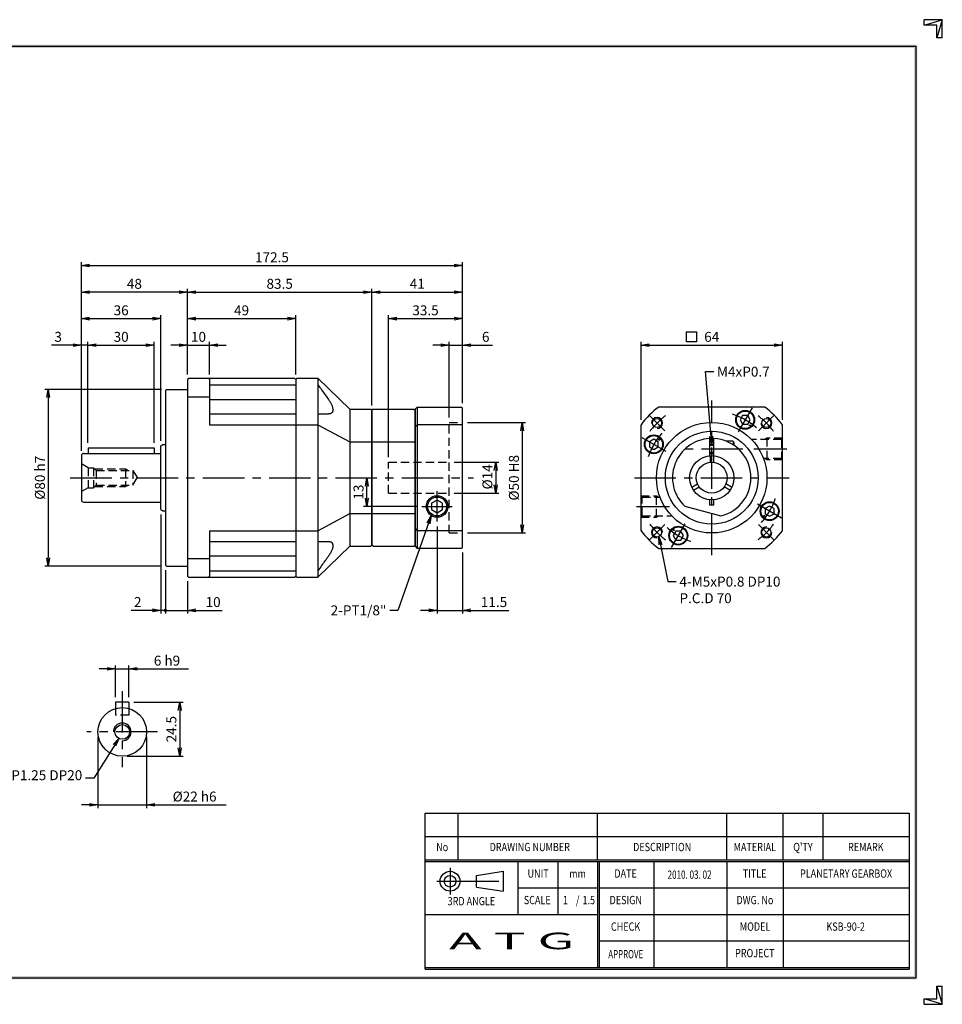
# Model space of a CAD drawing. Extents: x 0 to 630, y 0 to 446.
# Drawn here: x 212 to 630, y 0 to 446 of the extents above; entities that cross this region are included whole.
import ezdxf
from ezdxf.enums import TextEntityAlignment as Align

# ---------------------------------------------------------------- set-up
doc = ezdxf.new("R2010")
doc.units = 0
doc.header["$LTSCALE"] = 15
doc.header["$MEASUREMENT"] = 0
doc.linetypes.add('CENTER', pattern=[2, 1.25, -0.25, 0.25, -0.25])
doc.linetypes.add('HIDDEN', pattern=[0.375, 0.25, -0.125])
doc.layers.get('0').update_dxf_attribs({"linetype": 'CONTINUOUS'})
doc.layers.get('DEFPOINTS').update_dxf_attribs({"linetype": 'CONTINUOUS'})
for name, color, linetype in [('BOM-UDEF', 3, 'CONTINUOUS'), ('CL', 1, 'CENTER'), ('DIM', 1, 'CONTINUOUS'), ('HL', 2, 'HIDDEN'), ('P', 3, 'CONTINUOUS'), ('RD', 1, 'CONTINUOUS')]:
    doc.layers.add(name, color=color, linetype=linetype)
doc.styles.add('H', font='Dotum.ttf')
doc.styles.add('ROMANS', font='romans', dxfattribs={"width": 0.8})
doc.dimstyles.get("Standard").update_dxf_attribs({"dimtxt": 0.18, "dimasz": 0.18, "dimexe": 0.18, "dimexo": 0.0625, "dimgap": 0.09, "dimtad": 0, "dimtih": 1, "dimtoh": 1, "dimdec": 4, "dimzin": 0, "dimtxsty": 'STANDARD', "dimcen": 0.09, "dimazin": 3, "dimtfac": 1, "dimtdec": 4, "dimtofl": 0, "dimtmove": 0, "dimatfit": 3, "dimtolj": 1, "dimtzin": 0})

# ---------------------------------------------------------------- blocks, each defined once
blk = doc.blocks.new('_OPEN')
at = {"color": 0, "linetype": 'BYBLOCK'}
for p, q in [((-1, 0.17), (0, 0)), ((0, 0), (-1, -0.17)), ((0, 0), (-1, 0))]:
    blk.add_line(p, q, dxfattribs=at)
blk = doc.blocks.new('*D2')
at = {"layer": 'DEFPOINTS', "color": 0}
for p in [(412.87, 334.25), (412.87, 269.75), (240.37, 248.25)]:
    blk.add_point(p, dxfattribs=at)
at = {"layer": 'DIM', "color": 0}
for p, q in [((240.37, 250.5), (240.37, 335.75)), ((244.12, 334.25), (409.12, 334.25)), ((412.87, 272), (412.87, 335.75))]:
    blk.add_line(p, q, dxfattribs=at)
at = {"layer": 'DIM', "color": 0, "xscale": 3.75, "yscale": 3.75, "zscale": 3.75, "rotation": 180}
blk.add_blockref('_OPEN', (240.37, 334.25), dxfattribs=at)
at = {"layer": 'DIM', "color": 0, "xscale": 3.75, "yscale": 3.75, "zscale": 3.75}
blk.add_blockref('_OPEN', (412.87, 334.25), dxfattribs=at)
at = {"layer": 'DIM', "color": 0, "insert": (326.62, 338), "char_height": 4.5, "attachment_point": 5}
blk.add_mtext('\\A1;172.5', dxfattribs=at)
blk = doc.blocks.new('*D9')
at = {"layer": 'DEFPOINTS', "color": 0}
for p in [(337.37, 310.25), (288.37, 282.75), (337.37, 282.75)]:
    blk.add_point(p, dxfattribs=at)
at = {"layer": 'DIM', "color": 0}
for p, q in [((288.37, 285), (288.37, 311.75)), ((292.12, 310.25), (333.62, 310.25)), ((337.37, 285), (337.37, 311.75))]:
    blk.add_line(p, q, dxfattribs=at)
at = {"layer": 'DIM', "color": 0, "xscale": 3.75, "yscale": 3.75, "zscale": 3.75, "rotation": 180}
blk.add_blockref('_OPEN', (288.37, 310.25), dxfattribs=at)
at = {"layer": 'DIM', "color": 0, "xscale": 3.75, "yscale": 3.75, "zscale": 3.75}
blk.add_blockref('_OPEN', (337.37, 310.25), dxfattribs=at)
at = {"layer": 'DIM', "color": 0, "insert": (312.87, 314), "char_height": 4.5, "attachment_point": 5}
blk.add_mtext('\\A1;49', dxfattribs=at)
blk = doc.blocks.new('*D10')
at = {"layer": 'DEFPOINTS', "color": 0}
for p in [(278.87, 278.25), (225.37, 198.25), (278.87, 198.25)]:
    blk.add_point(p, dxfattribs=at)
at = {"layer": 'DIM', "color": 0}
for p, q in [((276.62, 278.25), (223.87, 278.25)), ((225.37, 274.5), (225.37, 202)), ((276.62, 198.25), (223.87, 198.25))]:
    blk.add_line(p, q, dxfattribs=at)
at = {"layer": 'DIM', "color": 0, "xscale": 3.75, "yscale": 3.75, "zscale": 3.75}
for p, rotation in [((225.37, 278.25), 90), ((225.37, 198.25), 270)]:
    blk.add_blockref('_OPEN', p, dxfattribs=dict(at, rotation=rotation))
at = {"layer": 'DIM', "color": 0, "insert": (221.62, 238.25), "char_height": 4.5, "attachment_point": 5, "rotation": 90}
blk.add_mtext('\\A1;%%C80 h7', dxfattribs=at)
blk = doc.blocks.new('*D5')
at = {"layer": 'DEFPOINTS', "color": 0}
for p in [(261.87, 136.75), (258.87, 112.25), (284.87, 112.25)]:
    blk.add_point(p, dxfattribs=at)
at = {"layer": 'DIM', "color": 0}
for p, q in [((264.12, 136.75), (286.37, 136.75)), ((284.87, 133), (284.87, 116)), ((261.12, 112.25), (286.37, 112.25))]:
    blk.add_line(p, q, dxfattribs=at)
at = {"layer": 'DIM', "color": 0, "xscale": 3.75, "yscale": 3.75, "zscale": 3.75}
for p, rotation in [((284.87, 136.75), 90), ((284.87, 112.25), 270)]:
    blk.add_blockref('_OPEN', p, dxfattribs=dict(at, rotation=rotation))
at = {"layer": 'DIM', "color": 0, "insert": (281.12, 124.5), "char_height": 4.5, "attachment_point": 5, "rotation": 90}
blk.add_mtext('\\A1;24.5', dxfattribs=at)
blk = doc.blocks.new('*D4')
at = {"layer": 'DEFPOINTS', "color": 0}
for p in [(247.87, 123.25), (269.87, 123.25), (269.87, 90.25)]:
    blk.add_point(p, dxfattribs=at)
at = {"layer": 'DIM', "color": 0}
for p, q in [((247.87, 121), (247.87, 88.75)), ((269.87, 121), (269.87, 88.75)), ((244.12, 90.25), (240.37, 90.25)), ((247.87, 90.25), (269.87, 90.25)), ((273.62, 90.25), (305.87, 90.25))]:
    blk.add_line(p, q, dxfattribs=at)
at = {"layer": 'DIM', "color": 0, "xscale": 3.75, "yscale": 3.75, "zscale": 3.75}
blk.add_blockref('_OPEN', (247.87, 90.25), dxfattribs=at)
at = {"layer": 'DIM', "color": 0, "xscale": 3.75, "yscale": 3.75, "zscale": 3.75, "rotation": 180}
blk.add_blockref('_OPEN', (269.87, 90.25), dxfattribs=at)
at = {"layer": 'DIM', "color": 0, "insert": (291.62, 94), "char_height": 4.5, "attachment_point": 5}
blk.add_mtext('\\A1;%%c22 h6', dxfattribs=at)
blk = doc.blocks.new('*D6')
at = {"layer": 'DEFPOINTS', "color": 0}
for p in [(261.87, 151.75), (255.87, 136.75), (261.87, 136.75)]:
    blk.add_point(p, dxfattribs=at)
at = {"layer": 'DIM', "color": 0}
for p, q in [((252.12, 151.75), (248.37, 151.75)), ((255.87, 139), (255.87, 153.25)), ((255.87, 151.75), (261.87, 151.75)), ((261.87, 139), (261.87, 153.25)), ((265.62, 151.75), (288.87, 151.75))]:
    blk.add_line(p, q, dxfattribs=at)
at = {"layer": 'DIM', "color": 0, "xscale": 3.75, "yscale": 3.75, "zscale": 3.75}
blk.add_blockref('_OPEN', (255.87, 151.75), dxfattribs=at)
at = {"layer": 'DIM', "color": 0, "xscale": 3.75, "yscale": 3.75, "zscale": 3.75, "rotation": 180}
blk.add_blockref('_OPEN', (261.87, 151.75), dxfattribs=at)
at = {"layer": 'DIM', "color": 0, "insert": (279.12, 155.5), "char_height": 4.5, "attachment_point": 5}
blk.add_mtext('\\A1;6 h9', dxfattribs=at)
blk = doc.blocks.new('*D11')
at = {"layer": 'DEFPOINTS', "color": 0}
for p in [(276.37, 310.25), (276.37, 252.68), (240.37, 248.25)]:
    blk.add_point(p, dxfattribs=at)
at = {"layer": 'DIM', "color": 0}
for p, q in [((240.37, 250.5), (240.37, 311.75)), ((244.12, 310.25), (272.62, 310.25)), ((276.37, 254.93), (276.37, 311.75))]:
    blk.add_line(p, q, dxfattribs=at)
at = {"layer": 'DIM', "color": 0, "xscale": 3.75, "yscale": 3.75, "zscale": 3.75, "rotation": 180}
blk.add_blockref('_OPEN', (240.37, 310.25), dxfattribs=at)
at = {"layer": 'DIM', "color": 0, "xscale": 3.75, "yscale": 3.75, "zscale": 3.75}
blk.add_blockref('_OPEN', (276.37, 310.25), dxfattribs=at)
at = {"layer": 'DIM', "color": 0, "insert": (258.37, 314), "char_height": 4.5, "attachment_point": 5}
blk.add_mtext('\\A1;36', dxfattribs=at)
blk = doc.blocks.new('*D12')
at = {"layer": 'DEFPOINTS', "color": 0}
for p in [(240.37, 322.25), (288.37, 282.75), (240.37, 248.25)]:
    blk.add_point(p, dxfattribs=at)
at = {"layer": 'DIM', "color": 0}
for p, q in [((240.37, 250.5), (240.37, 323.75)), ((284.62, 322.25), (244.12, 322.25)), ((288.37, 285), (288.37, 323.75))]:
    blk.add_line(p, q, dxfattribs=at)
at = {"layer": 'DIM', "color": 0, "xscale": 3.75, "yscale": 3.75, "zscale": 3.75, "rotation": 180}
blk.add_blockref('_OPEN', (240.37, 322.25), dxfattribs=at)
at = {"layer": 'DIM', "color": 0, "xscale": 3.75, "yscale": 3.75, "zscale": 3.75}
blk.add_blockref('_OPEN', (288.37, 322.25), dxfattribs=at)
at = {"layer": 'DIM', "color": 0, "insert": (264.37, 326), "char_height": 4.5, "attachment_point": 5}
blk.add_mtext('\\A1;48', dxfattribs=at)
blk = doc.blocks.new('*D13')
at = {"layer": 'DEFPOINTS', "color": 0}
for p in [(273.37, 298.25), (243.37, 251.75), (273.37, 251.75)]:
    blk.add_point(p, dxfattribs=at)
at = {"layer": 'DIM', "color": 0}
for p, q in [((243.37, 254), (243.37, 299.75)), ((273.37, 254), (273.37, 299.75)), ((247.12, 298.25), (269.62, 298.25))]:
    blk.add_line(p, q, dxfattribs=at)
at = {"layer": 'DIM', "color": 0, "xscale": 3.75, "yscale": 3.75, "zscale": 3.75, "rotation": 180}
blk.add_blockref('_OPEN', (243.37, 298.25), dxfattribs=at)
at = {"layer": 'DIM', "color": 0, "xscale": 3.75, "yscale": 3.75, "zscale": 3.75}
blk.add_blockref('_OPEN', (273.37, 298.25), dxfattribs=at)
at = {"layer": 'DIM', "color": 0, "insert": (258.37, 302), "char_height": 4.5, "attachment_point": 5}
blk.add_mtext('\\A1;30', dxfattribs=at)
blk = doc.blocks.new('*D14')
at = {"layer": 'DEFPOINTS', "color": 0}
for p in [(298.37, 298.25), (288.37, 282.75), (298.37, 282.75)]:
    blk.add_point(p, dxfattribs=at)
at = {"layer": 'DIM', "color": 0}
for p, q in [((288.37, 285), (288.37, 299.75)), ((298.37, 285), (298.37, 299.75)), ((284.62, 298.25), (280.87, 298.25)), ((288.37, 298.25), (298.37, 298.25)), ((302.12, 298.25), (305.87, 298.25))]:
    blk.add_line(p, q, dxfattribs=at)
at = {"layer": 'DIM', "color": 0, "xscale": 3.75, "yscale": 3.75, "zscale": 3.75}
blk.add_blockref('_OPEN', (288.37, 298.25), dxfattribs=at)
at = {"layer": 'DIM', "color": 0, "xscale": 3.75, "yscale": 3.75, "zscale": 3.75, "rotation": 180}
blk.add_blockref('_OPEN', (298.37, 298.25), dxfattribs=at)
at = {"layer": 'DIM', "color": 0, "insert": (293.37, 302), "char_height": 4.5, "attachment_point": 5}
blk.add_mtext('\\A1;10', dxfattribs=at)
blk = doc.blocks.new('*D1')
at = {"layer": 'DEFPOINTS', "color": 0}
for p in [(240.37, 298.25), (243.37, 251.75), (240.37, 248.25)]:
    blk.add_point(p, dxfattribs=at)
at = {"layer": 'DIM', "color": 0}
for p, q in [((240.37, 250.5), (240.37, 299.75)), ((243.37, 254), (243.37, 299.75)), ((236.62, 298.25), (226.87, 298.25)), ((243.37, 298.25), (240.37, 298.25)), ((247.12, 298.25), (250.87, 298.25))]:
    blk.add_line(p, q, dxfattribs=at)
at = {"layer": 'DIM', "color": 0, "xscale": 3.75, "yscale": 3.75, "zscale": 3.75}
blk.add_blockref('_OPEN', (240.37, 298.25), dxfattribs=at)
at = {"layer": 'DIM', "color": 0, "xscale": 3.75, "yscale": 3.75, "zscale": 3.75, "rotation": 180}
blk.add_blockref('_OPEN', (243.37, 298.25), dxfattribs=at)
at = {"layer": 'DIM', "color": 0, "insert": (229.87, 302), "char_height": 4.5, "attachment_point": 5}
blk.add_mtext('\\A1;3', dxfattribs=at)
blk = doc.blocks.new('H3')
for p, q in [((420, 297), (414.5, 297)), ((414.5, 295.37), (420, 297)), ((414.5, 295.37), (414.5, 297)), ((420, 297), (418.37, 291.5)), ((420, 291.5), (420, 297)), ((418.37, 295.37), (414.5, 295.37)), ((418.37, 291.5), (418.37, 295.37)), ((420, 291.5), (418.37, 291.5)), ((263.98, 50.62), (409.98, 50.62)), ((263.98, 10.62), (263.98, 50.62)), ((279.48, 38.87), (287.48, 40.12)), ((279.48, 35.37), (279.48, 38.87)), ((279.48, 35.37), (287.48, 34.12)), ((418.37, 1.63), (418.37, 5.5)), ((418.37, 5.5), (420, 0)), ((418.37, 5.5), (420, 5.5)), ((420, 0), (420, 5.5)), ((420, 0), (414.5, 1.63)), ((414.5, 1.63), (418.37, 1.63)), ((414.5, 0), (414.5, 1.63)), ((414.5, 0), (420, 0))]:
    blk.add_line(p, q)
for radius in [3, 1.75]:
    blk.add_circle((271.48, 37.12), radius)
at = {"layer": 'CL'}
for p, q in [((271.48, 41.12), (271.48, 33.12)), ((267.48, 37.12), (288.48, 37.12))]:
    blk.add_line(p, q, dxfattribs=at)
at = {"layer": 'DIM', "color": 1}
for p, q in [((12, 289), (412, 289)), ((412, 289), (412, 8)), ((12, 8), (412, 8))]:
    blk.add_line(p, q, dxfattribs=at)
at = {"layer": 'DIM'}
for p, q in [((263.98, 57.62), (409.98, 57.62)), ((263.98, 50.62), (263.98, 57.62)), ((273.98, 43.62), (273.98, 57.62)), ((315.98, 43.62), (315.98, 57.62)), ((354.98, 43.62), (354.98, 57.62)), ((371.98, 43.62), (371.98, 57.62)), ((383.98, 57.62), (383.98, 43.62)), ((409.98, 57.62), (409.98, 10.62)), ((263.98, 43.62), (409.98, 43.62)), ((263.98, 43.12), (409.98, 43.12)), ((291.98, 43.12), (291.98, 27.12)), ((303.98, 43.12), (303.98, 27.12)), ((315.98, 43.12), (315.98, 11.12)), ((316.48, 43.12), (316.48, 11.12)), ((332.98, 43.12), (332.98, 11.12)), ((354.98, 43.12), (354.98, 11.12)), ((371.98, 43.12), (371.98, 11.12)), ((291.98, 35.12), (315.98, 35.12)), ((316.48, 35.12), (409.98, 35.12)), ((263.98, 27.12), (315.98, 27.12)), ((316.48, 27.12), (409.98, 27.12)), ((316.48, 19.12), (409.98, 19.12)), ((263.98, 11.12), (409.98, 11.12)), ((263.98, 10.62), (409.98, 10.62))]:
    blk.add_line(p, q, dxfattribs=at)
at = {"layer": 'DIM', "color": 7}
blk.add_line((287.48, 40.12), (287.48, 34.12), dxfattribs=at)
at = {"layer": 'DIM', "color": 1}
for points in [[(11.5, 289.5), (11.5, 288.5), (412.5, 289.5), (412.5, 288.5)], [(411.5, 8.5), (412.5, 7.5), (411.5, 288.5), (412.5, 289.5)], [(11.5, 7.5), (11.5, 8.5), (412.5, 7.5), (412.5, 8.5)]]:
    blk.add_trace(points, dxfattribs=at)
at = {"style": 'ROMANS', "width": 0.8}
for s, p in [('No', (269.11, 47.12)), ('DRAWING NUMBER', (295.54, 47.12)), ('DESCRIPTION', (335.48, 47.12)), ('MATERIAL', (363.43, 47.12)), ("Q'TY", (377.96, 47.12)), ('REMARK', (396.92, 47.12)), ('UNIT', (298.05, 39.12)), ('mm', (309.95, 39.08)), ('DATE', (324.44, 39.12)), ('TITLE', (363.37, 39.12)), ('PLANETARY GEARBOX', (390.97, 39.12)), ('SCALE', (297.79, 31.12)), ('DESIGN', (324.49, 31.12)), ('DWG. No', (363.46, 31.12)), ('CHECK', (324.44, 23.12)), ('MODEL', (363.51, 23.12)), ('PROJECT', (363.43, 15.12))]:
    blk.add_text(s, height=2.5, dxfattribs=at).set_placement(p, align=Align.MIDDLE)
blk.add_text('3RD ANGLE', height=2.5, dxfattribs=at).set_placement((277.92, 29.87), align=Align.CENTER)
at = {"color": 0, "style": 'H', "width": 2.038969}
blk.add_text('A T G', height=5, dxfattribs=at).set_placement((271.2, 16.61), (308.99, 16.61), align=Align.FIT)
at = {"style": 'ROMANS', "width": 0.639129}
blk.add_text('APPROVE', height=2.5, dxfattribs=at).set_placement((319.23, 13.87), (329.73, 13.87), align=Align.FIT)
at = {"layer": 'DIM', "style": 'ROMANS', "width": 0.8}
blk.add_text('/', height=2.5, dxfattribs=at).set_placement((309.99, 31.12), align=Align.MIDDLE)
blk = doc.blocks.new('HS_BOM', base_point=(123.71, 96.02))
at = {"layer": 'BOM-UDEF'}
blk.add_circle((123.71, 96.02), 0.25, dxfattribs=at)
blk = doc.blocks.new('*D16')
at = {"layer": 'DEFPOINTS', "color": 0}
for p in [(371.87, 322.25), (288.37, 282.75), (371.87, 268.75)]:
    blk.add_point(p, dxfattribs=at)
at = {"layer": 'DIM', "color": 0}
for p, q in [((288.37, 285), (288.37, 323.75)), ((292.12, 322.25), (368.12, 322.25)), ((371.87, 271), (371.87, 323.75))]:
    blk.add_line(p, q, dxfattribs=at)
at = {"layer": 'DIM', "color": 0, "xscale": 3.75, "yscale": 3.75, "zscale": 3.75, "rotation": 180}
blk.add_blockref('_OPEN', (288.37, 322.25), dxfattribs=at)
at = {"layer": 'DIM', "color": 0, "xscale": 3.75, "yscale": 3.75, "zscale": 3.75}
blk.add_blockref('_OPEN', (371.87, 322.25), dxfattribs=at)
at = {"layer": 'DIM', "color": 0, "insert": (330.12, 326), "char_height": 4.5, "attachment_point": 5}
blk.add_mtext('\\A1;83.5', dxfattribs=at)
blk = doc.blocks.new('*D17')
at = {"layer": 'DEFPOINTS', "color": 0}
for p in [(412.87, 322.25), (371.87, 268.75), (412.87, 269.75)]:
    blk.add_point(p, dxfattribs=at)
at = {"layer": 'DIM', "color": 0}
for p, q in [((371.87, 271), (371.87, 323.75)), ((375.62, 322.25), (409.12, 322.25)), ((412.87, 272), (412.87, 323.75))]:
    blk.add_line(p, q, dxfattribs=at)
at = {"layer": 'DIM', "color": 0, "xscale": 3.75, "yscale": 3.75, "zscale": 3.75, "rotation": 180}
blk.add_blockref('_OPEN', (371.87, 322.25), dxfattribs=at)
at = {"layer": 'DIM', "color": 0, "xscale": 3.75, "yscale": 3.75, "zscale": 3.75}
blk.add_blockref('_OPEN', (412.87, 322.25), dxfattribs=at)
at = {"layer": 'DIM', "color": 0, "insert": (392.37, 326), "char_height": 4.5, "attachment_point": 5}
blk.add_mtext('\\A1;41', dxfattribs=at)
blk = doc.blocks.new('*D18')
at = {"layer": 'DEFPOINTS', "color": 0}
for p in [(412.87, 298.25), (412.87, 269.75), (406.87, 263.25)]:
    blk.add_point(p, dxfattribs=at)
at = {"layer": 'DIM', "color": 0}
for p, q in [((406.87, 265.5), (406.87, 299.75)), ((412.87, 272), (412.87, 299.75)), ((403.12, 298.25), (399.37, 298.25)), ((406.87, 298.25), (412.87, 298.25)), ((416.62, 298.25), (426.37, 298.25))]:
    blk.add_line(p, q, dxfattribs=at)
at = {"layer": 'DIM', "color": 0, "xscale": 3.75, "yscale": 3.75, "zscale": 3.75}
blk.add_blockref('_OPEN', (406.87, 298.25), dxfattribs=at)
at = {"layer": 'DIM', "color": 0, "xscale": 3.75, "yscale": 3.75, "zscale": 3.75, "rotation": 180}
blk.add_blockref('_OPEN', (412.87, 298.25), dxfattribs=at)
at = {"layer": 'DIM', "color": 0, "insert": (423.37, 302), "char_height": 4.5, "attachment_point": 5}
blk.add_mtext('\\A1;6', dxfattribs=at)
blk = doc.blocks.new('*D19')
at = {"layer": 'DEFPOINTS', "color": 0}
for p in [(412.87, 310.25), (412.87, 269.75), (379.37, 245.25)]:
    blk.add_point(p, dxfattribs=at)
at = {"layer": 'DIM', "color": 0}
for p, q in [((379.37, 247.5), (379.37, 311.75)), ((383.12, 310.25), (409.12, 310.25)), ((412.87, 272), (412.87, 311.75))]:
    blk.add_line(p, q, dxfattribs=at)
at = {"layer": 'DIM', "color": 0, "xscale": 3.75, "yscale": 3.75, "zscale": 3.75, "rotation": 180}
blk.add_blockref('_OPEN', (379.37, 310.25), dxfattribs=at)
at = {"layer": 'DIM', "color": 0, "xscale": 3.75, "yscale": 3.75, "zscale": 3.75}
blk.add_blockref('_OPEN', (412.87, 310.25), dxfattribs=at)
at = {"layer": 'DIM', "color": 0, "insert": (396.12, 314), "char_height": 4.5, "attachment_point": 5}
blk.add_mtext('\\A1;33.5', dxfattribs=at)
blk = doc.blocks.new('*D20')
at = {"layer": 'DEFPOINTS', "color": 0}
for p in [(406.87, 245.25), (406.87, 231.25), (427.87, 231.25)]:
    blk.add_point(p, dxfattribs=at)
at = {"layer": 'DIM', "color": 0}
for p, q in [((409.12, 245.25), (429.37, 245.25)), ((427.87, 241.5), (427.87, 235)), ((409.12, 231.25), (429.37, 231.25))]:
    blk.add_line(p, q, dxfattribs=at)
at = {"layer": 'DIM', "color": 0, "xscale": 3.75, "yscale": 3.75, "zscale": 3.75}
for p, rotation in [((427.87, 245.25), 90), ((427.87, 231.25), 270)]:
    blk.add_blockref('_OPEN', p, dxfattribs=dict(at, rotation=rotation))
at = {"layer": 'DIM', "color": 0, "insert": (424.12, 238.65), "char_height": 4.5, "attachment_point": 5, "rotation": 90}
blk.add_mtext('\\A1;%%C14', dxfattribs=at)
blk = doc.blocks.new('*D21')
at = {"layer": 'DEFPOINTS', "color": 0}
for p in [(412.87, 263.25), (412.87, 213.25), (439.87, 213.25)]:
    blk.add_point(p, dxfattribs=at)
at = {"layer": 'DIM', "color": 0}
for p, q in [((415.12, 263.25), (441.37, 263.25)), ((439.87, 259.5), (439.87, 217)), ((415.12, 213.25), (441.37, 213.25))]:
    blk.add_line(p, q, dxfattribs=at)
at = {"layer": 'DIM', "color": 0, "xscale": 3.75, "yscale": 3.75, "zscale": 3.75}
for p, rotation in [((439.87, 263.25), 90), ((439.87, 213.25), 270)]:
    blk.add_blockref('_OPEN', p, dxfattribs=dict(at, rotation=rotation))
at = {"layer": 'DIM', "color": 0, "insert": (436.12, 238.25), "char_height": 4.5, "attachment_point": 5, "rotation": 90}
blk.add_mtext('\\A1;%%C50 H8', dxfattribs=at)
blk = doc.blocks.new('*D22')
at = {"layer": 'DEFPOINTS', "color": 0}
for p in [(401.37, 218.39), (412.87, 206.75), (412.87, 178.25)]:
    blk.add_point(p, dxfattribs=at)
at = {"layer": 'DIM', "color": 0}
for p, q in [((401.37, 216.14), (401.37, 176.75)), ((412.87, 204.5), (412.87, 176.75)), ((397.62, 178.25), (393.87, 178.25)), ((401.37, 178.25), (412.87, 178.25)), ((416.62, 178.25), (433.87, 178.25))]:
    blk.add_line(p, q, dxfattribs=at)
at = {"layer": 'DIM', "color": 0, "xscale": 3.75, "yscale": 3.75, "zscale": 3.75}
blk.add_blockref('_OPEN', (401.37, 178.25), dxfattribs=at)
at = {"layer": 'DIM', "color": 0, "xscale": 3.75, "yscale": 3.75, "zscale": 3.75, "rotation": 180}
blk.add_blockref('_OPEN', (412.87, 178.25), dxfattribs=at)
at = {"layer": 'DIM', "color": 0, "insert": (427.12, 182), "char_height": 4.5, "attachment_point": 5}
blk.add_mtext('\\A1;11.5', dxfattribs=at)
blk = doc.blocks.new('*D23')
at = {"layer": 'DEFPOINTS', "color": 0}
for p in [(557.65, 298.25), (493.65, 262.25), (557.65, 262.25)]:
    blk.add_point(p, dxfattribs=at)
at = {"layer": 'DIM', "color": 0}
for p, q in [((493.65, 264.5), (493.65, 299.75)), ((557.65, 264.5), (557.65, 299.75)), ((497.4, 298.25), (553.9, 298.25))]:
    blk.add_line(p, q, dxfattribs=at)
at = {"layer": 'DIM', "color": 0, "xscale": 3.75, "yscale": 3.75, "zscale": 3.75, "rotation": 180}
blk.add_blockref('_OPEN', (493.65, 298.25), dxfattribs=at)
at = {"layer": 'DIM', "color": 0, "xscale": 3.75, "yscale": 3.75, "zscale": 3.75}
blk.add_blockref('_OPEN', (557.65, 298.25), dxfattribs=at)
at = {"layer": 'DIM', "color": 0, "insert": (525.65, 302), "char_height": 4.5, "attachment_point": 5}
blk.add_mtext('\\A1;64', dxfattribs=at)
blk = doc.blocks.new('*D24')
at = {"layer": 'DEFPOINTS', "color": 0}
for p in [(369.55, 238.25), (370.19, 238.25), (394.51, 225.25)]:
    blk.add_point(p, dxfattribs=at)
at = {"layer": 'DIM', "color": 0}
for p, q in [((367.94, 238.25), (368.05, 238.25)), ((369.55, 229), (369.55, 234.5)), ((392.26, 225.25), (368.05, 225.25))]:
    blk.add_line(p, q, dxfattribs=at)
at = {"layer": 'DIM', "color": 0, "xscale": 3.75, "yscale": 3.75, "zscale": 3.75}
for p, rotation in [((369.55, 238.25), 90), ((369.55, 225.25), 270)]:
    blk.add_blockref('_OPEN', p, dxfattribs=dict(at, rotation=rotation))
at = {"layer": 'DIM', "color": 0, "insert": (365.8, 231.75), "char_height": 4.5, "attachment_point": 5, "rotation": 90}
blk.add_mtext('\\A1;13', dxfattribs=at)

msp = doc.modelspace()

# ---------------------------------------------------------------- linework, layer by layer
at = {"color": 7, "linetype": 'CONTINUOUS'}
for p, q in [((288.8735, 283.2518), (288.3735, 282.7518)), ((288.3735, 282.7518), (288.3735, 193.7518)), ((288.8735, 283.2518), (336.8735, 283.2518)), ((297.8735, 283.2518), (298.3735, 282.7518)), ((298.3735, 282.7518), (298.3735, 262.2518)), ((336.8735, 283.2518), (337.3735, 282.7518)), ((337.3735, 282.7518), (337.3735, 193.7518)), ((347.3735, 283.2518), (347.3735, 193.2518)), ((278.8735, 278.2518), (278.3735, 277.7518)), ((278.3735, 277.7518), (278.3735, 198.7518)), ((278.8735, 278.2518), (288.3735, 278.2518)), ((298.3735, 280.304), (337.3735, 280.304)), ((288.3735, 274.8441), (298.3735, 274.8441)), ((298.3735, 273.6068), (337.3735, 273.6068)), ((361.8735, 269.2518), (361.8735, 207.2518)), ((371.8735, 268.7518), (371.8735, 207.7518)), ((298.3735, 267.1068), (337.3735, 267.1068)), ((347.3735, 267.1068), (352.2501, 267.1068)), ((298.3735, 262.2518), (347.3735, 262.2518)), ((513.4352, 225.3749), (529.7936, 220.9917)), ((298.3735, 214.2518), (347.3735, 214.2518)), ((298.3735, 214.2518), (298.3735, 193.7518)), ((298.3735, 209.3968), (337.3735, 209.3968)), ((347.3735, 209.3968), (352.2501, 209.3968)), ((288.3735, 201.6594), (298.3735, 201.6594)), ((298.3735, 202.8968), (337.3735, 202.8968)), ((278.3735, 198.7518), (278.8735, 198.2518)), ((278.8735, 198.2518), (288.3735, 198.2518)), ((298.3735, 196.1996), (337.3735, 196.1996)), ((288.8735, 193.2518), (288.3735, 193.7518)), ((288.8735, 193.2518), (336.8735, 193.2518)), ((297.8735, 193.2518), (298.3735, 193.7518)), ((336.8735, 193.2518), (337.3735, 193.7518))]:
    msp.add_line(p, q, dxfattribs=at)
for p, q in [((337.8735, 283.2518), (337.3735, 282.7518)), ((337.8735, 283.2518), (347.3735, 283.2518)), ((347.3735, 283.2518), (361.8735, 269.2518)), ((361.8735, 269.2518), (371.3735, 269.2518)), ((371.3735, 269.2518), (371.8735, 268.7518)), ((372.3735, 269.2518), (371.8735, 268.7518)), ((371.8735, 207.7518), (371.8735, 268.7518)), ((372.3735, 269.2518), (390.8735, 269.2518)), ((390.8735, 269.2518), (391.3735, 268.7518)), ((391.3735, 269.2518), (392.3735, 270.2518)), ((391.3735, 269.2518), (391.3735, 207.2518)), ((391.3735, 207.2518), (391.3735, 268.7518)), ((392.3735, 270.2518), (392.3735, 206.2518)), ((392.3735, 270.2518), (412.3735, 270.2518)), ((412.3735, 270.2518), (412.8735, 269.7518)), ((412.8735, 206.7518), (412.8735, 269.7518)), ((539.6222, 266.449), (538.4676, 264.449)), ((538.4676, 264.449), (539.6222, 262.449)), ((541.9318, 266.449), (539.6222, 266.449)), ((543.0864, 264.449), (541.9318, 266.449)), ((541.9318, 262.449), (543.0864, 264.449)), ((347.3735, 262.2518), (361.8735, 254.4999)), ((391.3735, 261.2518), (392.3735, 262.2518)), ((412.8735, 262.2518), (392.3735, 262.2518)), ((539.6222, 262.449), (541.9318, 262.449)), ((361.8735, 254.4999), (391.3735, 254.4999)), ((499.4547, 255.6862), (497.4547, 254.5316)), ((497.4547, 254.5316), (497.4547, 252.222)), ((501.4547, 254.5316), (499.4547, 255.6862)), ((501.4547, 252.222), (501.4547, 254.5316)), ((535.352, 254.7518), (532.1951, 254.7518)), ((535.352, 254.7518), (535.352, 253.1169)), ((535.352, 254.7518), (535.652, 254.2322)), ((535.652, 254.2322), (535.652, 252.9168)), ((243.3735, 251.7518), (273.3735, 251.7518)), ((243.3735, 251.7518), (243.3735, 249.2518)), ((273.3735, 251.7518), (273.3735, 249.2518)), ((276.3735, 252.6782), (277.1926, 253.2518)), ((276.3735, 223.8254), (276.3735, 252.6782)), ((277.1926, 253.2518), (278.3735, 253.2518)), ((497.4547, 252.222), (499.4547, 251.0673)), ((499.4547, 251.0673), (501.4547, 252.222)), ((240.3735, 248.2518), (240.3735, 228.2518)), ((241.3735, 249.2518), (276.3735, 249.2518)), ((524.902, 248.2236), (524.902, 245.2115)), ((526.402, 248.2236), (526.402, 245.2115)), ((516.6411, 233.9154), (519.2497, 235.4214)), ((517.3911, 232.6163), (519.9997, 234.1224)), ((533.9129, 232.6163), (531.3043, 234.1224)), ((534.6629, 233.9154), (532.0543, 235.4214)), ((241.3735, 227.2518), (276.3735, 227.2518)), ((401.3735, 228.1386), (398.8735, 226.6953)), ((403.8735, 226.6953), (401.3735, 228.1386)), ((276.3735, 223.8254), (277.1926, 223.2518)), ((277.1926, 223.2518), (278.3735, 223.2518)), ((398.8735, 226.6953), (398.8735, 223.8083)), ((398.8735, 223.8083), (401.3735, 222.365)), ((401.3735, 222.365), (403.8735, 223.8083)), ((403.8735, 223.8083), (403.8735, 226.6953)), ((551.8493, 225.4362), (549.8493, 224.2816)), ((549.8493, 224.2816), (549.8493, 221.972)), ((553.8493, 224.2816), (551.8493, 225.4362)), ((553.8493, 221.972), (553.8493, 224.2816)), ((347.3735, 214.2518), (361.8735, 222.0037)), ((361.8735, 222.0037), (391.3735, 222.0037)), ((371.8735, 222.0037), (391.3735, 222.0037)), ((549.8493, 221.972), (551.8493, 220.8173)), ((551.8493, 220.8173), (553.8493, 221.972)), ((391.3735, 215.2518), (392.3735, 214.2518)), ((412.8735, 214.2518), (392.3735, 214.2518)), ((509.3722, 214.0545), (508.2176, 212.0545)), ((511.6818, 214.0545), (509.3722, 214.0545)), ((512.8364, 212.0545), (511.6818, 214.0545)), ((508.2176, 212.0545), (509.3722, 210.0545)), ((509.3722, 210.0545), (511.6818, 210.0545)), ((511.6818, 210.0545), (512.8364, 212.0545)), ((347.3735, 193.2518), (361.8735, 207.2518)), ((361.8735, 207.2518), (371.3735, 207.2518)), ((371.3735, 207.2518), (371.8735, 207.7518)), ((372.3735, 207.2518), (371.8735, 207.7518)), ((372.3735, 207.2518), (390.8735, 207.2518)), ((390.8735, 207.2518), (391.3735, 207.7518)), ((391.3735, 207.2518), (392.3735, 206.2518)), ((412.3735, 206.2518), (392.3735, 206.2518)), ((412.3735, 206.2518), (412.8735, 206.7518)), ((337.8735, 193.2518), (337.3735, 193.7518)), ((337.8735, 193.2518), (347.3735, 193.2518)), ((255.8735, 136.7518), (255.8735, 133.8348)), ((261.8735, 136.7518), (255.8735, 136.7518)), ((261.8735, 136.7518), (261.8735, 133.8348))]:
    msp.add_line(p, q)
at = {"linetype": 'CONTINUOUS'}
for p, q in [((524.652, 255.9736), (524.652, 248.2017)), ((526.652, 248.2017), (526.652, 255.9736)), ((524.652, 248.6036), (524.652, 248.2017)), ((526.652, 248.2017), (526.652, 248.6036)), ((524.652, 228.4024), (524.652, 227.9)), ((524.652, 228.3019), (524.652, 226.0018)), ((526.652, 227.9), (526.652, 228.4024)), ((526.652, 226.0018), (526.652, 228.3019)), ((524.652, 226.0018), (526.652, 226.0018))]:
    msp.add_line(p, q, dxfattribs=at)
at = {"ltscale": 0.5}
for p, q in [((526.652, 253.2518), (524.652, 253.2518)), ((524.652, 249.2518), (526.652, 249.2518))]:
    msp.add_line(p, q, dxfattribs=at)
at = {"color": 1, "ltscale": 0.5}
for p, q in [((526.652, 252.9018), (524.652, 252.9018)), ((526.652, 249.6018), (524.652, 249.6018))]:
    msp.add_line(p, q, dxfattribs=at)
for points in [[(549.652, 270.2518), (501.652, 270.2518)], [(493.652, 214.2518), (493.652, 262.2518)], [(557.652, 214.2518), (557.652, 262.2518)], [(501.652, 206.2518), (549.652, 206.2518)]]:
    msp.add_lwpolyline(points)
for centre, radius in [((540.777, 264.449), 4.25), ((540.777, 264.449), 3.95), ((500.9033, 263.0005), 2.067), ((525.652, 238.2518), 25), ((550.4007, 263.0005), 2.067), ((525.652, 238.2518), 21), ((499.4547, 253.3768), 4.25), ((499.4547, 253.3768), 3.95), ((525.652, 238.2518), 10), ((525.652, 238.2518), 7), ((401.3735, 225.2518), 4.864), ((551.8493, 223.1268), 4.25), ((551.8493, 223.1268), 3.95), ((500.9033, 213.503), 2.067), ((510.527, 212.0545), 4.25), ((510.527, 212.0545), 3.95), ((550.4007, 213.503), 2.067), ((258.8735, 123.2518), 11), ((258.8735, 123.2518), 3.3234)]:
    msp.add_circle(centre, radius)
at = {"color": 1}
msp.add_circle((401.3735, 225.2518), 4.283, dxfattribs=at)
for centre, radius, start, end in [((525.652, 238.2518), 40, 126.869898, 143.130102), ((525.652, 238.2518), 40, 36.869898, 53.130102), ((241.3735, 248.2518), 1, 90, 180), ((241.3735, 228.2518), 1, 180, 270), ((525.652, 238.2518), 40, 216.869898, 233.130102), ((525.652, 238.2518), 40, 306.869898, 323.130102)]:
    msp.add_arc(centre, radius, start, end)
at = {"linetype": 'CONTINUOUS'}
for start, end in [(93.229641, 226.50674), (283.49326, 86.770359)]:
    msp.add_arc((525.652, 238.2518), 17.75, start, end, dxfattribs=at)
at = {"color": 7, "linetype": 'CONTINUOUS'}
for points, start_tangent, end_tangent in [([(347.3735, 280.304), (349.1049, 277.9723), (350.7303, 275.7397), (352.2501, 273.6068)], (0.59968251, -0.80023802), (0.57585006, -0.81755533)), ([(352.2501, 273.6068), (352.6181, 273.0639), (352.9664, 272.5044), (353.2844, 271.9392), (353.5629, 271.3788), (353.801, 270.8171), (353.9992, 270.2302), (354.1413, 269.6064), (354.1915, 268.9502), (354.119, 268.3873), (353.9518, 267.9603), (353.7168, 267.6402), (353.4213, 267.401), (353.0696, 267.2339), (352.674, 267.1373), (352.2501, 267.1068)], (0.57585006, -0.81755533), (-1, 0)), ([(352.2501, 209.3968), (352.6181, 209.3741), (352.9664, 209.3026), (353.2844, 209.1792), (353.5629, 209.003), (353.801, 208.7677), (353.9992, 208.451), (354.1413, 208.0199), (354.1915, 207.4318), (354.119, 206.7707), (353.9518, 206.1166), (353.7168, 205.4756), (353.4213, 204.8302), (353.0696, 204.1758), (352.674, 203.5261), (352.2501, 202.8968)], (1, 0), (-0.57585006, -0.81755533)), ([(352.2501, 202.8968), (350.7304, 200.764), (349.105, 198.5314), (347.3735, 196.1996)], (-0.57585006, -0.81755533), (-0.59968251, -0.80023802))]:
    msp.add_spline(points, degree=3, dxfattribs=dict(at, start_tangent=start_tangent, end_tangent=end_tangent))
at = {"layer": 'CL'}
for p, q in [((525.652, 203.2518), (525.652, 273.2518)), ((543.902, 269.8617), (537.652, 259.0364)), ((497.3677, 266.5361), (504.4388, 259.465)), ((553.9363, 266.5361), (546.8652, 259.465)), ((494.0421, 256.5018), (504.8674, 250.2518)), ((539.7376, 251.2518), (511.5664, 251.2518)), ((559.652, 251.2518), (544.6936, 251.2518)), ((235.3735, 238.2518), (417.8735, 238.2518)), ((490.652, 238.2518), (560.652, 238.2518)), ((401.3735, 218.3878), (401.3735, 232.1158)), ((394.5095, 225.2518), (408.2375, 225.2518)), ((491.652, 225.2518), (506.6104, 225.2518)), ((557.2619, 220.0018), (546.4366, 226.2518)), ((497.3677, 209.9675), (504.4388, 217.0386)), ((507.402, 206.6419), (513.652, 217.4672)), ((553.9363, 209.9675), (546.8652, 217.0386)), ((258.8735, 141.7518), (258.8735, 107.2518)), ((274.8735, 123.2518), (242.8735, 123.2518))]:
    msp.add_line(p, q, dxfattribs=at)
for radius, start, end in [(35, 126.807912, 143.192088), (30.25, 48.140871, 71.859129), (35, 36.807912, 53.192088), (30.25, 138.140871, 161.859129), (30.25, 318.140871, 341.859129), (35, 216.807912, 233.192088), (30.25, 228.140871, 251.859129), (35, 306.807912, 323.192088)]:
    msp.add_arc((525.652, 238.2518), radius, start, end, dxfattribs=at)
at = {"layer": 'DIM'}
for p, q in [((514.199, 304.2424), (518.699, 304.2424)), ((514.199, 299.7424), (514.199, 304.2424)), ((518.699, 304.2424), (518.699, 299.7424)), ((518.699, 299.7424), (514.199, 299.7424)), ((276.3735, 221.5754), (276.3735, 176.7518)), ((278.3735, 196.5018), (278.3735, 176.7518)), ((288.3735, 191.5018), (288.3735, 176.7518)), ((272.6235, 178.2518), (262.8735, 178.2518)), ((278.3735, 178.2518), (276.3735, 178.2518)), ((278.3735, 178.2518), (288.3735, 178.2518)), ((292.1235, 178.2518), (304.1235, 178.2518))]:
    msp.add_line(p, q, dxfattribs=at)
at = {"layer": 'DIM', "const_width": 0.75}
msp.add_lwpolyline([(277.9985, 178.2518, 1), (278.7485, 178.2518, 1)], format="xyb", close=True, dxfattribs=at)
at = {"layer": 'HL'}
for p, q in [((406.8735, 213.2518), (406.8735, 263.2518)), ((406.8735, 263.2518), (412.8735, 263.2518)), ((557.152, 255.5348), (543.7157, 255.5348)), ((557.652, 256.1158), (557.152, 255.5348)), ((557.152, 255.5348), (557.152, 246.9688)), ((379.3735, 245.2518), (406.8735, 245.2518)), ((379.3735, 231.2518), (379.3735, 245.2518)), ((557.152, 246.9688), (549.0831, 246.9688)), ((557.652, 246.3878), (557.152, 246.9688)), ((243.3735, 242.7518), (240.3735, 244.4838)), ((243.3735, 242.7518), (243.3735, 233.7518)), ((243.3735, 242.7518), (245.8735, 242.7518)), ((245.8735, 242.7518), (245.8735, 233.7518)), ((245.8735, 242.7518), (247.0501, 241.5752)), ((247.0501, 241.5752), (247.0501, 234.9284)), ((247.0501, 241.5752), (263.6969, 241.5752)), ((260.3735, 242.2518), (260.3735, 234.2518)), ((263.6969, 241.5752), (263.6969, 234.9284)), ((263.6969, 241.5752), (265.6158, 238.2518)), ((263.6969, 234.9284), (265.6158, 238.2518)), ((243.3735, 233.7518), (240.3735, 232.0197)), ((243.3735, 233.7518), (245.8735, 233.7518)), ((245.8735, 233.7518), (247.0501, 234.9284)), ((247.0501, 234.9284), (263.6969, 234.9284)), ((379.3735, 231.2518), (406.8735, 231.2518)), ((493.652, 230.1158), (494.152, 229.5348)), ((494.152, 220.9688), (494.152, 229.5348)), ((494.152, 229.5348), (502.221, 229.5348)), ((493.652, 220.3878), (494.152, 220.9688)), ((494.152, 220.9688), (507.5883, 220.9688)), ((406.8735, 213.2518), (412.8735, 213.2518)), ((255.8735, 133.8348), (255.8735, 130.7518)), ((261.8735, 133.8348), (261.8735, 130.7518)), ((261.8735, 130.7518), (255.8735, 130.7518))]:
    msp.add_line(p, q, dxfattribs=at)
at = {"layer": 'HL', "color": 1}
for p, q in [((550.652, 256.1158), (549.6457, 255.5348)), ((557.652, 256.1158), (550.652, 256.1158)), ((550.652, 246.3878), (549.6457, 246.9688)), ((557.652, 246.3878), (550.652, 246.3878)), ((246.3735, 242.2518), (260.3735, 242.2518)), ((260.3735, 242.2518), (261.5453, 241.5752)), ((246.3735, 234.2518), (260.3735, 234.2518)), ((260.3735, 234.2518), (261.5453, 234.9284)), ((493.652, 230.1158), (500.652, 230.1158)), ((500.652, 230.1158), (501.6583, 229.5348)), ((493.652, 220.3878), (500.652, 220.3878)), ((500.652, 220.3878), (501.6583, 220.9688))]:
    msp.add_line(p, q, dxfattribs=at)
at = {"layer": 'HL'}
for points in [[(550.652, 256.1158), (550.652, 246.3878)], [(500.652, 220.3878), (500.652, 230.1158)]]:
    msp.add_lwpolyline(points, dxfattribs=at)
at = {"layer": 'RD'}
for centre, radius, start, end in [((500.9033, 263.0005), 2.5, 270, 180), ((550.4007, 263.0005), 2.5, 180, 90), ((500.9033, 213.503), 2.5, 0, 270), ((550.4007, 213.503), 2.5, 90, 0), ((258.8735, 123.2518), 4, 270, 180)]:
    msp.add_arc(centre, radius, start, end, dxfattribs=at)

# ---------------------------------------------------------------- block references
at = {"xscale": 1.5, "yscale": 1.5, "zscale": 1.5}
msp.add_blockref('H3', (0, 0), dxfattribs=at)
at = {"layer": 'BOM-UDEF'}
for p, rotation in [((542.902, 261.949), 270), ((549.3493, 221.0018), 180), ((508.402, 214.5545), 90)]:
    msp.add_blockref('HS_BOM', p, dxfattribs=dict(at, rotation=rotation))
msp.add_blockref('HS_BOM', (501.9547, 255.5018), dxfattribs=at)
at = {"layer": 'DIM', "xscale": 3.75, "yscale": 3.75, "zscale": 3.75}
msp.add_blockref('_OPEN', (276.3735, 178.2518), dxfattribs=at)
at = {"layer": 'DIM', "xscale": 3.75, "yscale": 3.75, "zscale": 3.75, "rotation": 180}
msp.add_blockref('_OPEN', (288.3735, 178.2518), dxfattribs=at)

# ---------------------------------------------------------------- texts
at = {"layer": 'DIM', "char_height": 4.5}
for s, insert, attachment_point in [('\\A1;M4xP0.7', (528.0245, 286.2518), 4), ('\\A1;4-M5xP0.8 DP10\\PP.C.D 70', (511.0604, 193.5018), 1), ('\\A1;2', (265.8735, 182.0018), 5), ('\\A1;10', (299.9985, 182.0018), 5), ('\\A1;2-PT1/8"', (378.4078, 176.0018), 9), ('M8xP1.25 DP20', (240.7795, 100.0018), 9)]:
    msp.add_mtext(s, dxfattribs=dict(at, insert=insert, attachment_point=attachment_point))
at = {"layer": 'P', "style": 'ROMANS', "width": 0.50843}
msp.add_text('2010. 03. 02', height=3.75, dxfattribs=at).set_placement((505.6765, 56.8022), (525.5598, 56.8022), align=Align.FIT)
at = {"layer": 'P', "style": 'ROMANS', "width": 0.8}
for s, p in [('1', (459.4554, 46.6777)), ('1.5', (469.9885, 46.6777)), ('KSB-90-2', (586.2724, 34.6765))]:
    msp.add_text(s, height=3.75, dxfattribs=at).set_placement(p, align=Align.MIDDLE)

# ---------------------------------------------------------------- dimensions: what is measured, and where the dimension line sits
at = {"layer": 'DIM'}
for base, p1, p2, picture, middle in [((412.8735, 334.2518), (240.3735, 248.2518), (412.8735, 269.7518), '*D2', (326.6235, 338.0018)), ((240.3735, 322.2518), (288.3735, 282.7518), (240.3735, 248.2518), '*D12', (264.3735, 326.0018)), ((371.8735, 322.2518), (288.3735, 282.7518), (371.8735, 268.7518), '*D16', (330.1235, 326.0018)), ((412.8735, 322.2518), (371.8735, 268.7518), (412.8735, 269.7518), '*D17', (392.3735, 326.0018)), ((276.3735, 310.2518), (240.3735, 248.2518), (276.3735, 252.6782), '*D11', (258.3735, 314.0018)), ((337.3735, 310.2518), (288.3735, 282.7518), (337.3735, 282.7518), '*D9', (312.8735, 314.0018)), ((412.8735, 310.2518), (379.3735, 245.2518), (412.8735, 269.7518), '*D19', (396.1235, 314.0018)), ((240.3735, 298.2518), (243.3735, 251.7518), (240.3735, 248.2518), '*D1', (229.8735, 302.0018)), ((273.3735, 298.2518), (243.3735, 251.7518), (273.3735, 251.7518), '*D13', (258.3735, 302.0018)), ((412.8735, 298.2518), (406.8735, 263.2518), (412.8735, 269.7518), '*D18', (423.3735, 302.0018)), ((557.652, 298.2518), (493.652, 262.2518), (557.652, 262.2518), '*D23', (525.652, 302.0018)), ((412.8735, 178.2518), (401.3735, 218.3878), (412.8735, 206.7518), '*D22', (427.1235, 182.0018))]:
    dim = msp.add_linear_dim(base=base, p1=p1, p2=p2, dimstyle='STANDARD', override={"dimscale": 1.5, "dimtxt": 3, "dimasz": 2.5, "dimexe": 1, "dimexo": 1.5, "dimgap": 1, "dimtad": 1, "dimtih": 0, "dimtoh": 0, "dimdec": 3, "dimzin": 9, "dimblk1": 'OPEN', "dimblk2": 'OPEN', "dimsah": 1, "dimcen": 0, "dimtdec": 3, "dimtofl": 1, "dimatfit": 0, "dimldrblk": 'OPEN', "dimtzin": 9}, dxfattribs=at)
    dim.commit()
    dim.dimension.update_dxf_attribs({"geometry": picture, "text_midpoint": middle})
dim = msp.add_linear_dim(base=(298.3735, 298.2518), p1=(288.3735, 282.7518), p2=(298.3735, 282.7518), dimstyle='STANDARD', override={"dimscale": 1.5, "dimtxt": 3, "dimasz": 2.5, "dimexe": 1, "dimexo": 1.5, "dimgap": 1, "dimtad": 1, "dimtih": 0, "dimtoh": 0, "dimdec": 3, "dimzin": 9, "dimblk1": 'OPEN', "dimblk2": 'OPEN', "dimsah": 1, "dimcen": 0, "dimtdec": 3, "dimtofl": 1, "dimatfit": 0, "dimldrblk": 'OPEN', "dimtzin": 9}, dxfattribs=at)
dim.commit()
dim.dimension.update_dxf_attribs({"geometry": '*D14', "text_midpoint": (293.3735, 298.2518), "dimtype": 160})
for base, p1, p2, text, picture, middle in [((225.3735, 198.2518), (278.8735, 278.2518), (278.8735, 198.2518), '%%C<> h7', '*D10', (221.6235, 238.2518)), ((439.8735, 213.2518), (412.8735, 263.2518), (412.8735, 213.2518), '%%C<> H8', '*D21', (436.1235, 238.2518))]:
    dim = msp.add_linear_dim(base=base, p1=p1, p2=p2, angle=90, text=text, dimstyle='STANDARD', override={"dimscale": 1.5, "dimtxt": 3, "dimasz": 2.5, "dimexe": 1, "dimexo": 1.5, "dimgap": 1, "dimtad": 1, "dimtih": 0, "dimtoh": 0, "dimdec": 3, "dimzin": 9, "dimblk1": 'OPEN', "dimblk2": 'OPEN', "dimsah": 1, "dimcen": 0, "dimtdec": 3, "dimtofl": 1, "dimatfit": 0, "dimldrblk": 'OPEN', "dimtzin": 9}, dxfattribs=at)
    dim.commit()
    dim.dimension.update_dxf_attribs({"geometry": picture, "text_midpoint": middle})
dim = msp.add_linear_dim(base=(427.8735, 231.2518), p1=(406.8735, 245.2518), p2=(406.8735, 231.2518), angle=90, text='%%C<>', dimstyle='STANDARD', override={"dimscale": 1.5, "dimtxt": 3, "dimasz": 2.5, "dimexe": 1, "dimexo": 1.5, "dimgap": 1, "dimtad": 1, "dimtih": 0, "dimtoh": 0, "dimdec": 3, "dimzin": 9, "dimblk1": 'OPEN', "dimblk2": 'OPEN', "dimsah": 1, "dimcen": 0, "dimtdec": 3, "dimtofl": 1, "dimatfit": 0, "dimldrblk": 'OPEN', "dimtzin": 9}, dxfattribs=at)
dim.commit()
dim.dimension.update_dxf_attribs({"geometry": '*D20', "text_midpoint": (427.8735, 238.6463), "dimtype": 160})
for base, p1, p2, picture, middle in [((369.546, 238.2518), (394.5095, 225.2518), (370.1852, 238.2518), '*D24', (365.796, 231.7518)), ((284.8735, 112.2518), (261.8735, 136.7518), (258.8735, 112.2518), '*D5', (281.1235, 124.5018))]:
    dim = msp.add_linear_dim(base=base, p1=p1, p2=p2, angle=90, dimstyle='STANDARD', override={"dimscale": 1.5, "dimtxt": 3, "dimasz": 2.5, "dimexe": 1, "dimexo": 1.5, "dimgap": 1, "dimtad": 1, "dimtih": 0, "dimtoh": 0, "dimdec": 3, "dimzin": 9, "dimblk1": 'OPEN', "dimblk2": 'OPEN', "dimsah": 1, "dimcen": 0, "dimtdec": 3, "dimtofl": 1, "dimatfit": 0, "dimldrblk": 'OPEN', "dimtzin": 9}, dxfattribs=at)
    dim.commit()
    dim.dimension.update_dxf_attribs({"geometry": picture, "text_midpoint": middle})
dim = msp.add_linear_dim(base=(261.8735, 151.7518), p1=(255.8735, 136.7518), p2=(261.8735, 136.7518), text='<> h9', dimstyle='STANDARD', override={"dimscale": 1.5, "dimtxt": 3, "dimasz": 2.5, "dimexe": 1, "dimexo": 1.5, "dimgap": 1, "dimtad": 1, "dimtih": 0, "dimtoh": 0, "dimdec": 3, "dimzin": 9, "dimblk1": 'OPEN', "dimblk2": 'OPEN', "dimsah": 1, "dimcen": 0, "dimtdec": 3, "dimtofl": 1, "dimatfit": 0, "dimldrblk": 'OPEN', "dimtzin": 9}, dxfattribs=at)
dim.commit()
dim.dimension.update_dxf_attribs({"geometry": '*D6', "text_midpoint": (279.1235, 155.5018)})
dim = msp.add_linear_dim(base=(269.8735, 90.2518), p1=(247.8735, 123.2518), p2=(269.8735, 123.2518), text='%%c<> h6', dimstyle='STANDARD', override={"dimscale": 1.5, "dimtxt": 3, "dimasz": 2.5, "dimexe": 1, "dimexo": 1.5, "dimgap": 1, "dimtad": 1, "dimtih": 0, "dimtoh": 0, "dimdec": 3, "dimzin": 9, "dimblk1": 'OPEN', "dimblk2": 'OPEN', "dimsah": 1, "dimcen": 0, "dimtdec": 3, "dimtofl": 1, "dimatfit": 0, "dimldrblk": 'OPEN', "dimtzin": 9}, dxfattribs=at)
dim.commit()
dim.dimension.update_dxf_attribs({"geometry": '*D4', "text_midpoint": (291.6235, 90.2518), "dimtype": 160})

# ---------------------------------------------------------------- leaders
at = {"layer": 'DIM', "annotation_type": 0, "has_hookline": 1}
for points, hookline_direction, text_width in [([(525.652, 253.2518), (522.7745, 286.2518), (526.5245, 286.2518)], 0, 26.25), ([(398.743, 221.1605), (383.6578, 178.2518), (379.9078, 178.2518)], 1, 31.5), ([(501.7658, 211.6246), (505.8104, 191.2518), (509.5604, 191.2518)], 0, 55.5), ([(257.2675, 120.3421), (246.0295, 102.2518), (242.2795, 102.2518)], 1, 51)]:
    msp.add_leader(points, dimstyle='STANDARD', override={"dimscale": 1.5, "dimtxt": 3, "dimasz": 2.5, "dimexe": 1, "dimexo": 1.5, "dimgap": 1, "dimtad": 0, "dimtih": 0, "dimtoh": 0, "dimdec": 3, "dimzin": 9, "dimcen": 0, "dimtdec": 3, "dimtofl": 1, "dimatfit": 0, "dimldrblk": 'OPEN', "dimtzin": 9}, dxfattribs=dict(at, hookline_direction=hookline_direction, text_width=text_width))

doc.saveas('drawing.dxf')
